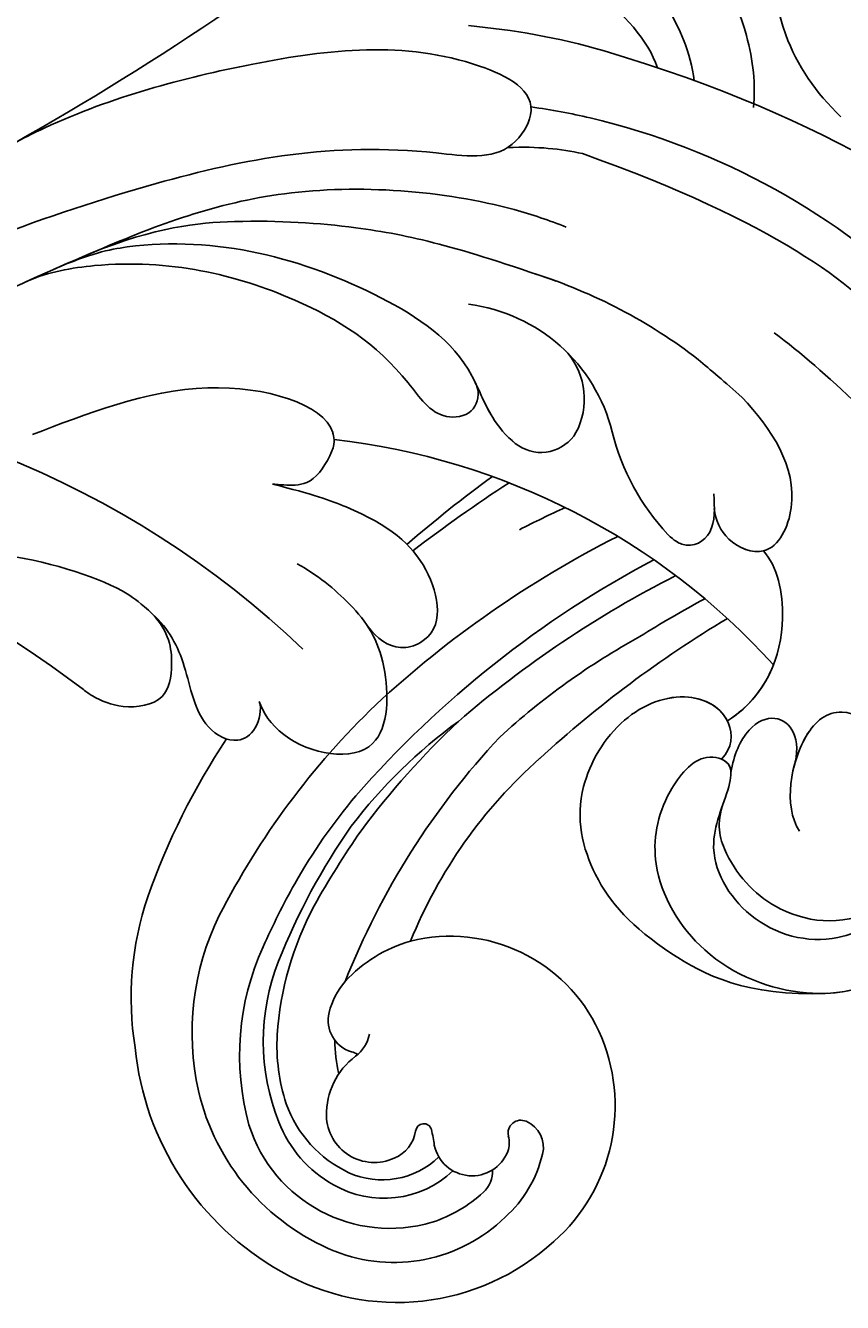
# Model space of a CAD drawing. Units: millimetres. Extents: x 802 to 6148, y 5678 to 8198.
# Drawn here: x 3204 to 3230, y 7294 to 7335 of the extents above; entities that cross this region are included whole.
import ezdxf

# ---------------------------------------------------------------- set-up
doc = ezdxf.new("R2010")
doc.units = ezdxf.units.MM
doc.layers.add('H-06.木作(細線)', color=8, linetype='Continuous')
doc.layers.add('H-08.木作(細線)', color=8, linetype='Continuous')
doc.layers.add('logo', color=8, linetype='Continuous', plot=False)
doc.styles.get("Standard").update_dxf_attribs({"font": 'arial.ttf'})

# ---------------------------------------------------------------- blocks, each defined once
blk = doc.blocks.new('SE-21114L-d')
at = {"layer": 'H-08.木作(細線)'}
for centre, radius, start, end in [((10.829, 91.909), 36.485, 251.2181, 282.3437), ((5.675, 81.009), 29.909, 244.6852, 288.4861), ((-10.505, 69.003), 22.101, 240.4453, 281.8326), ((-5.11, 47.731), 0.935, 198.6609, 213.3156), ((-20.487, 40.448), 7.372, 32.2598, 61.2126), ((-11.91, 44.479), 1.292, 75.2416, 167.3149), ((-12.481, 58.031), 22.948, 212.8026, 275.0235), ((-10.927, 44.384), 2.275, 170.42, 237.9865), ((-9.698, 47.261), 5.388, 212.2892, 281.0084), ((72.623, -18.736), 89.484, 136.27776, 156.68807), ((-10.514, 57.319), 16.922, 250.6737, 270.5355)]:
    blk.add_arc(centre, radius, start, end, dxfattribs=at)
for points, knots in [([(-26.28, 59.11), (-23.889, 60.022), (-20.422, 59.458), (-18.029, 58.073), (-16.608, 55.751), (-17.219, 52.805), (-18.977, 51.348), (-20.67, 51.635), (-21.011, 52.676), (-20.78, 53.125)], [0, 0, 0, 0, 3.044082, 6.97001, 10.62397, 13.341541, 15.858526, 17.832614, 19.158677, 19.158677, 19.158677, 19.158677]), ([(-26.28, 59.11), (-23.889, 60.022), (-20.422, 59.458), (-18.029, 58.073), (-16.608, 55.751), (-17.219, 52.805), (-18.977, 51.348), (-20.67, 51.635), (-21.011, 52.676), (-20.78, 53.125)], [0, 0, 0, 0, 3.044082, 6.97001, 10.62397, 13.341541, 15.858526, 17.832614, 19.158677, 19.158677, 19.158677, 19.158677]), ([(-26.28, 59.11), (-23.889, 60.022), (-20.422, 59.458), (-18.029, 58.073), (-16.608, 55.751), (-17.219, 52.805), (-18.951, 51.37), (-20.222, 51.56), (-20.578, 51.918)], [0, 0, 0, 0, 3.044082, 6.97001, 10.62397, 13.341541, 15.858526, 17.726359, 17.726359, 17.726359, 17.726359]), ([(-29.515, 53.142), (-29.766, 54.818), (-28.742, 57.812), (-25.712, 59.628), (-22.189, 59.456), (-19.679, 57.289), (-19.318, 54.959), (-20.019, 53.11), (-21.139, 53.083), (-21.364, 54.042), (-21.04, 56.046), (-23.216, 57.934), (-25.955, 57.77), (-27.599, 55.947), (-27.759, 54.523), (-27.684, 54.037)], [0, 0, 0, 0, 5.369109, 9.174881, 13.345849, 16.985114, 19.675047, 21.448993, 22.438362, 23.390834, 25.627343, 28.557671, 31.88545, 34.334771, 36.14412, 36.14412, 36.14412, 36.14412]), ([(-29.515, 53.142), (-29.766, 54.818), (-28.825, 57.567), (-26.992, 58.845), (-26.233, 59.128)], [0, 0, 0, 0, 5.369109, 8.424754, 8.424754, 8.424754, 8.424754]), ([(-29.468, 55.004), (-29.272, 56.036), (-28.392, 57.869), (-26.992, 58.845), (-26.233, 59.128)], [1.991385, 1.991385, 1.991385, 1.991385, 5.369109, 8.424754, 8.424754, 8.424754, 8.424754]), ([(-2.25, 54.413), (-2.867, 54.685), (-3.817, 55.587), (-4.624, 57.276), (-6.021, 57.551), (-6.57, 56.87), (-6.475, 56.185), (-6.325, 55.986)], [135.975678, 135.975678, 135.975678, 135.975678, 138.273931, 140.661912, 141.930552, 142.763953, 143.658126, 143.658126, 143.658126, 143.658126]), ([(-2.25, 54.413), (-2.867, 54.685), (-3.817, 55.587), (-4.624, 57.276), (-6.021, 57.551), (-6.57, 56.87), (-6.475, 56.185), (-6.325, 55.986)], [135.975678, 135.975678, 135.975678, 135.975678, 138.273931, 140.661912, 141.930552, 142.763953, 143.658126, 143.658126, 143.658126, 143.658126]), ([(-0.918, 57.367), (-1.041, 57.416), (-1.472, 57.524), (-2.273, 57.594), (-3.571, 56.961), (-3.375, 55.661), (-2.927, 54.784), (-2.25, 54.413)], [18.455329, 18.455329, 18.455329, 18.455329, 18.893296, 20.238585, 21.728427, 22.971963, 24.445827, 24.445827, 24.445827, 24.445827]), ([(-0.918, 57.367), (-1.041, 57.416), (-1.472, 57.524), (-2.273, 57.594), (-3.571, 56.961), (-3.375, 55.661), (-2.927, 54.784), (-2.25, 54.413)], [18.455329, 18.455329, 18.455329, 18.455329, 18.893296, 20.238585, 21.728427, 22.971963, 24.445827, 24.445827, 24.445827, 24.445827]), ([(-27.706, 54.231), (-27.72, 54.954), (-26.804, 56.733), (-24.257, 57.427), (-22.09, 56.346), (-21.287, 55.202), (-21.273, 54.539)], [0, 0, 0, 0, 1.754864, 5.342138, 7.995641, 9.360993, 9.360993, 9.360993, 9.360993]), ([(-6.325, 55.986), (-6.524, 56.265), (-7.665, 57.164), (-10.894, 56.731), (-9.763, 53.306), (-8.32, 52.177), (-6.776, 51.589), (-6.098, 51.465)], [0, 0, 0, 0, 1.595055, 4.780633, 7.429007, 10.303308, 12.743862, 12.743862, 12.743862, 12.743862]), ([(-6.325, 55.986), (-6.524, 56.265), (-7.665, 57.164), (-10.894, 56.731), (-9.763, 53.306), (-8.32, 52.177), (-6.776, 51.589), (-6.098, 51.465)], [0, 0, 0, 0, 1.595055, 4.780633, 7.429007, 10.303308, 12.743862, 12.743862, 12.743862, 12.743862]), ([(-6.325, 55.986), (-6.524, 56.265), (-7.665, 57.164), (-10.894, 56.731), (-9.763, 53.306), (-8.32, 52.177), (-6.776, 51.589), (-6.098, 51.465)], [0, 0, 0, 0, 1.595055, 4.780633, 7.429007, 10.303308, 12.743862, 12.743862, 12.743862, 12.743862]), ([(-23.834, 54.512), (-23.091, 53.909), (-22.779, 51.726), (-23.677, 50.34), (-24.818, 50.467), (-25.043, 50.991)], [0, 0, 0, 0, 2.951747, 4.668261, 6.046623, 6.046623, 6.046623, 6.046623]), ([(2.732, 54.1), (1.204, 53.844), (-0.85, 53.846), (-1.783, 54.208), (-2.25, 54.413)], [128.610007, 128.610007, 128.610007, 128.610007, 134.239414, 135.975678, 135.975678, 135.975678, 135.975678]), ([(-21.198, 53.431), (-21.105, 52.888), (-21.211, 51.847), (-22.193, 51.039), (-23.019, 51.718), (-23.036, 52.663)], [0, 0, 0, 0, 1.293308, 2.516396, 4.870678, 4.870678, 4.870678, 4.870678]), ([(-21.198, 53.431), (-21.105, 52.888), (-21.211, 51.847), (-22.193, 51.039), (-23.019, 51.718), (-23.036, 52.663)], [0, 0, 0, 0, 1.293308, 2.516396, 4.870678, 4.870678, 4.870678, 4.870678]), ([(-20.78, 53.125), (-20.873, 53.133), (-21.063, 53.19), (-21.161, 53.335), (-21.198, 53.431)], [22.0571643, 22.0571643, 22.0571643, 22.0571643, 22.4383621, 22.9064333, 22.9064333, 22.9064333, 22.9064333]), ([(-8.851, 52.66), (-9.219, 52.913), (-9.905, 53.148), (-11.297, 52.15), (-10.184, 50.071), (-8.205, 49.277), (-5.866, 49.22), (-4.561, 49.323)], [0.232311, 0.232311, 0.232311, 0.232311, 1.61238, 2.409975, 5.912966, 9.433808, 10.667199, 10.667199, 10.667199, 10.667199]), ([(-23.025, 52.477), (-23.014, 52.165), (-23.092, 51.243), (-23.677, 50.34), (-24.818, 50.467), (-25.043, 50.991)], [2.107339, 2.107339, 2.107339, 2.107339, 2.951747, 4.668261, 6.046623, 6.046623, 6.046623, 6.046623]), ([(-20.578, 51.918), (-21.495, 50.798), (-21.617, 48.564), (-20.553, 46.785), (-19.973, 46.455)], [0, 0, 0, 0, 4.42789, 7.384799, 7.384799, 7.384799, 7.384799]), ([(-20.578, 51.918), (-21.495, 50.798), (-21.617, 48.564), (-20.553, 46.785), (-19.973, 46.455)], [0, 0, 0, 0, 4.42789, 7.384799, 7.384799, 7.384799, 7.384799]), ([(-5.891, 47.218), (-5.881, 47.202), (-5.351, 46.407), (-1.296, 46.484), (1.748, 49.091), (3.141, 50.212)], [2.55733, 2.55733, 2.55733, 2.55733, 2.664036, 7.899447, 13.523465, 13.523465, 13.523465, 13.523465]), ([(-4.561, 49.323), (-4.809, 49.258), (-5.242, 49.171), (-5.907, 48.778), (-6.063, 47.62), (-5.995, 47.43)], [0, 0, 0, 0, 0.754958, 1.499116, 2.145199, 2.145199, 2.145199, 2.145199]), ([(-16.937, 46.909), (-17.211, 47.039), (-17.786, 47.141), (-18.394, 46.418), (-18.081, 45.644), (-17.916, 45.236)], [18.778542, 18.778542, 18.778542, 18.778542, 19.121523, 20.344161, 21.702774, 21.702774, 21.702774, 21.702774]), ([(-16.937, 46.909), (-17.211, 47.039), (-17.786, 47.141), (-18.394, 46.418), (-18.081, 45.644), (-17.916, 45.236)], [18.778542, 18.778542, 18.778542, 18.778542, 19.121523, 20.344161, 21.702774, 21.702774, 21.702774, 21.702774]), ([(-18.079, 45.67), (-18.226, 46.015), (-18.797, 46.607), (-20.347, 46.67), (-20.677, 44.005), (-18.996, 42.704), (-17.814, 42.053)], [0, 0, 0, 0, 1.169759, 2.543573, 4.483516, 8.625147, 8.625147, 8.625147, 8.625147]), ([(-18.079, 45.67), (-18.226, 46.015), (-18.795, 46.604), (-19.67, 46.642), (-19.973, 46.455)], [0, 0, 0, 0, 1.169759, 2.533194, 2.533194, 2.533194, 2.533194]), ([(6.106, 46.848), (5.064, 45.884), (2.461, 43.483), (-1.767, 40.057), (-7.467, 38.631), (-10.262, 38.651), (-10.841, 38.686)], [20.081949, 20.081949, 20.081949, 20.081949, 25.06323, 32.681793, 40.988808, 43.114801, 43.114801, 43.114801, 43.114801]), ([(6.106, 46.848), (5.064, 45.884), (2.461, 43.483), (-1.767, 40.057), (-7.467, 38.631), (-10.262, 38.651), (-10.841, 38.686)], [20.081949, 20.081949, 20.081949, 20.081949, 25.06323, 32.681793, 40.988808, 43.114801, 43.114801, 43.114801, 43.114801]), ([(4.115, 45.02), (3.194, 44.196), (0.206, 42.442), (-4.676, 42.138), (-9.024, 43.33), (-10.349, 45.116), (-11.246, 45.635), (-11.581, 45.728)], [0, 0, 0, 0, 1.905259, 11.144994, 15.625078, 17.335447, 18.435207, 18.435207, 18.435207, 18.435207]), ([(-9.508, 44.115), (-9.855, 44.45), (-10.363, 45.124), (-11.246, 45.635), (-11.581, 45.728)], [15.670048, 15.670048, 15.670048, 15.670048, 17.335447, 18.435207, 18.435207, 18.435207, 18.435207]), ([(4.837, 45.678), (4.279, 45.169), (1.429, 43.637), (-2.966, 43.241), (-6.785, 44.175), (-8.812, 45.814), (-9.946, 45.251), (-9.902, 44.527), (-9.665, 44.273), (-9.508, 44.115)], [0, 0, 0, 0, 2.184456, 9.337864, 14.574123, 16.416944, 17.344577, 18.208583, 18.518409, 18.518409, 18.518409, 18.518409]), ([(4.837, 45.678), (4.279, 45.169), (1.429, 43.637), (-2.966, 43.241), (-6.785, 44.175), (-8.812, 45.814), (-9.946, 45.251), (-9.902, 44.527), (-9.665, 44.273), (-9.508, 44.115)], [0, 0, 0, 0, 2.184456, 9.337864, 14.574123, 16.416944, 17.344577, 18.208583, 18.518409, 18.518409, 18.518409, 18.518409]), ([(6.329, 44.729), (4.872, 43.542), (1.011, 40.669), (-3.603, 38.086), (-8.358, 37.366), (-8.955, 34.942), (-4.937, 34.301), (0.081, 36.64), (4.412, 39.483), (6.361, 41.404), (7.458, 42.591)], [40.030452, 40.030452, 40.030452, 40.030452, 46.588477, 57.264785, 60.067214, 61.323775, 64.418553, 72.70701, 80.384496, 81.635948, 81.635948, 81.635948, 81.635948]), ([(-11.076, 40.407), (-7.757, 40.356), (-5.206, 40.543), (-1.109, 41.596), (1.471, 42.736), (3.194, 44.196)], [10.670561, 10.670561, 10.670561, 10.670561, 16.848231, 20.997024, 24.475831, 24.475831, 24.475831, 24.475831]), ([(-18.132, 39.794), (-19.137, 40.129), (-20.679, 40.795), (-23.072, 41.933), (-23.89, 40.066), (-21.82, 38.246), (-17.155, 36.468), (-10.592, 36.316)], [43.485726, 43.485726, 43.485726, 43.485726, 47.341086, 49.274713, 50.430811, 53.334861, 57.864609, 57.864609, 57.864609, 57.864609]), ([(-18.132, 39.794), (-19.137, 40.129), (-20.679, 40.795), (-23.072, 41.933), (-23.89, 40.066), (-21.82, 38.246), (-17.155, 36.468), (-10.592, 36.316)], [43.485726, 43.485726, 43.485726, 43.485726, 47.341086, 49.274713, 50.430811, 53.334861, 57.864609, 57.864609, 57.864609, 57.864609]), ([(-10.229, 33.015), (-17.888, 32.787), (-26.555, 35.597), (-31.159, 37.997), (-35.554, 40.476)], [5.767923, 5.767923, 5.767923, 5.767923, 14.967791, 23.288035, 23.288035, 23.288035, 23.288035]), ([(-10.229, 33.015), (-17.888, 32.787), (-26.555, 35.597), (-31.159, 37.997), (-35.554, 40.476)], [5.767923, 5.767923, 5.767923, 5.767923, 14.967791, 23.288035, 23.288035, 23.288035, 23.288035]), ([(-10.229, 33.015), (-17.888, 32.787), (-26.555, 35.597), (-31.159, 37.997), (-35.554, 40.476)], [5.767923, 5.767923, 5.767923, 5.767923, 14.967791, 23.288035, 23.288035, 23.288035, 23.288035])]:
    blk.add_open_spline(points, degree=3, knots=knots, dxfattribs=at)
for points in [[(-20.578, 51.918), (-21.121, 51.255), (-21.368, 50.515), (-21.406, 49.778)], [(-4.561, 49.323), (-4.66, 49.297), (-4.755, 49.275), (-4.846, 49.251)], [(-17.814, 42.053), (-17.142, 41.772), (-16.582, 41.541), (-16.114, 41.351)], [(-10.592, 36.316), (-9.887, 36.396), (-9.201, 36.536), (-8.287, 36.878)], [(-10.592, 36.316), (-9.887, 36.396), (-9.201, 36.536), (-8.287, 36.878)], [(-10.471, 35.171), (-9.854, 35.224), (-9.229, 35.308), (-8.59, 35.426)], [(-10.471, 35.171), (-9.854, 35.224), (-9.229, 35.308), (-8.59, 35.426)], [(-5.907, 33.6), (-7.268, 33.3), (-8.723, 33.06), (-10.229, 33.015)], [(-5.907, 33.6), (-7.268, 33.3), (-8.723, 33.06), (-10.229, 33.015)], [(-5.907, 33.6), (-7.268, 33.3), (-8.723, 33.06), (-10.229, 33.015)]]:
    blk.add_open_spline(points, degree=3, dxfattribs=at)
blk = doc.blocks.new('SE-21099L-d01')
at = {"layer": 'H-08.木作(細線)'}
for points, knots in [([(18.757, 3.421), (18.496, 4.304), (17.456, 6.181), (14.127, 7.578), (9.516, 4.713), (9.469, 0.085), (10.988, -2.134), (11.776, -2.885)], [0, 0, 0, 0, 2.578074, 5.463375, 10.59127, 15.534367, 18.724356, 18.724356, 18.724356, 18.724356]), ([(18.757, 3.421), (18.496, 4.304), (17.456, 6.181), (14.127, 7.578), (9.516, 4.713), (9.469, 0.085), (10.988, -2.134), (11.776, -2.885)], [0, 0, 0, 0, 2.578074, 5.463375, 10.59127, 15.534367, 18.724356, 18.724356, 18.724356, 18.724356]), ([(9.016, -2.589), (9.082, -1.885), (8.901, 0.016), (7.618, 2.486), (6.347, 3.564), (5.978, 3.72)], [0, 0, 0, 0, 2.404167, 5.879169, 7.197832, 7.197832, 7.197832, 7.197832]), ([(7.139, -1.74), (7.084, -1.309), (6.588, 0.543), (5.19, 2.112), (4.124, 2.918), (4.113, 2.927)], [1.480401, 1.480401, 1.480401, 1.480401, 2.761636, 6.950191, 6.996459, 6.996459, 6.996459, 6.996459]), ([(5.974, -1.333), (5.689, -0.467), (4.382, 0.954), (3.038, 1.618), (2.533, 1.771)], [15.332043, 15.332043, 15.332043, 15.332043, 17.933221, 19.491273, 19.491273, 19.491273, 19.491273])]:
    blk.add_open_spline(points, degree=3, knots=knots, dxfattribs=at)
blk = doc.blocks.new('logo')
at = {"layer": 'logo'}
h = blk.add_hatch(color=256, dxfattribs=at)
edge = h.paths.add_edge_path()
edge.add_ellipse((0, 1), major_axis=(0.323, 0.566), ratio=0.659111, start_angle=263.8576, end_angle=429.825)
edge.add_arc((0, 1), 0.399, 258.9967, 261.058)
edge.add_ellipse((0, 1), major_axis=(0.314, 0.551), ratio=0.659838, start_angle=263.243, end_angle=428.5195, ccw=False)
edge.add_arc((0, 0), 0.0433, 263.9962, 282.4455)
edge = h.paths.add_edge_path()
edge.add_ellipse((0, 1), major_axis=(0.314, 0.551), ratio=0.659838, start_angle=70.2744, end_angle=262.8394, ccw=False)
edge.add_arc((0, 1), 0.237, 245.2323, 248.2557, ccw=False)
edge.add_ellipse((0, 1), major_axis=(0.323, 0.566), ratio=0.659111, start_angle=71.1999, end_angle=263.5875)
edge.add_arc((0, 0), 0.0389, 266.4658, 288.3928, ccw=False)
edge = h.paths.add_edge_path(flags=17)
edge.add_line((0, 1), (0, 1))
edge.add_arc((0, 1), 0.399, 261.058, 296.4699, ccw=False)
edge.add_ellipse((0, 1), major_axis=(0.314, 0.551), ratio=0.659838, start_angle=68.5195, end_angle=70.2744)
edge.add_arc((0, 1), 0.237, 248.2557, 287.7329)
edge.add_arc((0, 1), 0.155, 119.2735, 139.7006)
edge.add_arc((0, 1), 0.526, 137.2638, 146.3296)
edge.add_arc((1, 0), 0.794, 150.4954, 153.1332)
edge.add_arc((0, 0), 0.799, 100.8186, 103.2077, ccw=False)
edge.add_arc((0, 1), 0.325, 138.9231, 148.8948, ccw=False)
edge.add_arc((1, 0), 0.758, 124.4657, 138.4002, ccw=False)
edge = h.paths.add_edge_path()
edge.add_arc((0, 1), 0.237, 233.3596, 245.2323)
edge.add_ellipse((0, 1), major_axis=(0.323, 0.566), ratio=0.659111, start_angle=69.825, end_angle=71.1999, ccw=False)
edge.add_arc((0, 1), 0.399, 251.1923, 258.9967, ccw=False)
h.paths.add_polyline_path([(0, 1, -0.021859), (0, 1, -0.004955), (0, 1, 0.012967), (0, 1, 0.223317), (0, 1, 0.425243), (0, 1, 0.393247), (0, 1, -0.084558), (0, 1, 0.019194), (0, 1, 0.004726), (0, 1, 0.021148), (0, 1, -0.080721), (0, 1, -0.104113), (0, 1, -0.094873), (0, 1, -0.207877), (0, 1, -0.223034), (0, 1, -0.16869)], flags=17)
h.paths.add_polyline_path([(0, 1, 0.088592), (0, 1, 0.140724), (0, 1, -0.012272), (0, 1, -0.041532), (0, 1, 0.005558), (0, 1, -0.187874)], flags=17)
h.paths.add_polyline_path([(0, 1, 0.011592), (0, 1, 0.056884), (0, 1, -0.271208), (0, 1, -0.679677), (0, 1, -0.290071), (0, 1, -0.103922), (0, 1, 0.053349), (0, 1, -0.004508), (0, 1, 0.220604), (0, 1, -0.015501), (0, 1, 0.008768), (0, 1, 0.029539), (0, 1, 1.009367)], flags=17)
h.paths.add_polyline_path([(0, 1, -0.008928), (0, 1, -0.347678), (0, 1, 0.00727), (0, 1, -0.035606), (0, 1, 0.01139), (0, 1, 0.012101), (0, 1, 0.461639)], flags=17)
h.paths.add_polyline_path([(0, 1, 0.433181), (0, 1, 0.04486), (0, 1, -0.026783), (0, 1, -0.142026), (0, 1, -0.307429), (0, 1, -0.953401), (0, 1, 0.069613), (0, 1, 0.042891), (0, 1, -0.067719), (0, 1, 0.893379)], flags=17)
h.paths.add_polyline_path([(0, 1, -0.009243), (0, 1, -0.026651), (0, 1, 0.013684), (0, 1, 0.174326), (0, 1, 0.391287), (0, 1, 0.210555), (0, 1), (0, 1, 0.001326), (0, 1, -0.005065), (0, 1, -0.027528), (0, 1, -0.195292), (0, 1, -0.659298)], flags=17)
h.paths.add_polyline_path([(0, 1, 0.023127), (0, 1, 0.184672), (0, 1, 0.098355), (0, 1, -0.009788), (0, 1, -0.240413)], flags=17)
h.paths.add_polyline_path([(0, 1, -0.002039), (0, 1, 0.07599), (0, 1, 0.108431), (0, 1, -0.004552), (0, 1, -0.028332), (0, 1, -0.123708)], flags=17)
h.paths.add_polyline_path([(0, 1, -0.55173), (0, 1, -0.18979), (0, 1, -0.013881), (0, 1, 0.011039), (0, 1, 0.022162), (0, 1, -0.010966), (0, 1, -0.001761), (0, 1, 0.034744), (0, 1, 0.086103), (0, 1, 0.506659), (0, 1, 0.355205), (0, 1, 0.093422), (0, 1, 0.017263), (0, 1, -0.31391)], flags=17)
h.paths.add_polyline_path([(0, 1, -0.009702), (0, 1, -0.004936), (0, 1, -0.035369), (0, 1, -0.002587), (0, 1, 0.014405), (0, 1, -0.020509)], flags=17)
h.paths.add_polyline_path([(0, 1, -0.007857), (0, 1, 0.009702), (0, 1, 0.020509), (0, 1, 0.000681), (0, 1, -0.002588), (0, 0, -0.013713), (0, 1, -0.01198)], flags=17)
h.paths.add_polyline_path([(0, 0, -0.036579), (0, 1, 0.01198), (0, 1, 0.013411), (0, 0, 0.001089), (0, 0, 0.015933), (0, 0, -0.190203), (0, 0, -0.266161), (0, 0, -0.207317), (0, 0, -0.064593), (0, 0, -0.001017), (0, 1, -0.000681), (0, 1, 0.152538), (0, 0, 0.230241), (0, 0, 0.234095), (0, 0, 0.172717), (0, 0, 0.028132), (0, 0, -0.014352), (0, 0, 0.062016), (0, 0, 0.349487), (0, 0, 0.392407), (0, 1, 0.130108), (0, 1, 0.001865), (0, 1, -0.054721), (0, 1, 0.014593), (0, 1, 0.007857), (0, 1, -0.01108), (0, 1, -0.100678), (0, 1, -0.349203), (0, 1, -0.402437), (0, 0, -0.009974), (0, 0, 0.613372), (0, 0, 0.175713), (0, 0, -0.002484), (0, 0, -0.463644), (0, 0, -0.513768), (0, 0, -0.075052), (0, 0, 0.007944)], flags=17)
h.paths.add_polyline_path([(0, 0, -0.062016), (0, 0, -0.007786), (0, 0, 0.027572), (0, 0, 0.0582), (0, 0, 0.26466), (0, 0, 0.315327), (0, 0, -0.025867), (0, 0, -0.380363), (0, 0, -0.153954), (0, 0, -0.090831)], flags=17)
h.paths.add_polyline_path([(0, 0, 0.336432), (0, 0, 0.025867), (0, 0, 0.026394), (0, 0, -0.025927), (0, 0, -0.173285), (0, 0, -0.685315), (0, 0, -0.491027), (0, 0, -0.040547), (0, 0, 0.025927), (0, 0, 0.139653), (0, 0, 1.004843)], flags=17)
h.paths.add_polyline_path([(0, 1, 0.143839), (0, 1, 0.069213), (0, 1, -0.088592), (0, 1, 0.404636)], flags=17)
h.paths.add_polyline_path([(0, 1, -0.01627), (0, 1, -0.069213), (0, 1, 0.037626), (0, 1, -0.082213), (0, 1, 0.004306), (0, 1, 0.008989), (0, 1, -0.006474), (0, 1, -0.136946), (0, 1, 0.054668)], flags=17)
for points in [[(0, 1, 0.019194), (0, 1, 0.004726), (0, 1, -0.044587), (0, 1, -0.07623), (0, 1, -0.235864), (0, 1, -0.450297), (0, 1, -0.16869), (0, 1, -0.021859), (0, 1, -0.004955), (0, 1, 0.012967), (0, 1, 0.223317), (0, 1, 0.425243), (0, 1, 0.393247), (0, 1, -0.084558)], [(0, 1, -0.206522), (0, 1, 0.207877), (0, 1, 0.024305), (0, 1, -0.043373)], [(0, 1, -0.011039), (0, 1, -0.017263), (0, 1, 0.004552), (0, 1, 0.002587), (0, 1, 0.035369)]]:
    blk.add_hatch(color=256, dxfattribs=at).paths.add_polyline_path(points)
h = blk.add_hatch(color=256, dxfattribs=at)
h.paths.add_polyline_path([(0, 1, 0.041532), (0, 1, 0.012272), (0, 1, 0.004508), (0, 1, -0.053349), (0, 1, -0.056884), (0, 1, 0.008928)])
h.paths.add_polyline_path([(0, 1, -0.008989), (0, 1, 0.010425), (0, 1, 0.004955), (0, 1, -0.019194)])
h.paths.add_polyline_path([(0, 1, 0.136946), (0, 1, -0.008768), (0, 1, 0.015501)])
h.paths.add_polyline_path([(0, 1, 0.026783), (0, 1, 0.026651), (0, 1, -0.023127), (0, 1, -0.042891)])
h.paths.add_polyline_path([(0, 1, -0.01139), (0, 1, -0.098355), (0, 1, 0.027528), (0, 1, 0.005065), (0, 1, 0.002039)])
h = blk.add_hatch(color=256, dxfattribs=at)
edge = h.paths.add_edge_path()
edge.add_ellipse((0, 1), major_axis=(0.314, 0.551), ratio=0.659838, start_angle=68.5195, end_angle=70.2744, ccw=False)
edge.add_arc((0, 1), 0.399, 258.9967, 261.058, ccw=False)
edge.add_ellipse((0, 1), major_axis=(0.323, 0.566), ratio=0.659111, start_angle=69.825, end_angle=71.1999)
edge.add_arc((0, 1), 0.237, 245.2323, 248.2557)
blk.add_line((0, 1), (0, 1), dxfattribs=at)
blk.add_line((0, 1), (0, 1), dxfattribs=at)
at = {"layer": 'logo', "lineweight": 0}
blk.add_line((0, 1), (0, 1), dxfattribs=at)
blk.add_line((0, 1), (0, 1), dxfattribs=at)
at = {"layer": 'logo'}
for points in [[(0, 1, 0.200172), (0, 1, -0.066965)], [(0, 1, 0.002733), (0, 1)], [(0, 1, 0.060876), (0, 1, 0.137716), (0, 1, -0.393247), (0, 1, 79.578459)], [(0, 1, -0.425243), (0, 1, -0.223317), (0, 1, -0.027703), (0, 1, 0.082213), (0, 1, -0.037626), (0, 1, -0.143839), (0, 1, -0.872775)], [(0, 1, 0.089367), (0, 1, 0.028397)], [(0, 1, 0.039578), (0, 1, 0.021193), (0, 1, 0.700396)], [(0, 1, 0.021148), (0, 1, 0.658186)], [(0, 1, -0.434531), (0, 1, -0.16869), (0, 1, 0.909183)], [(0, 1, -0.056349), (0, 1, 0.070229), (0, 1, 0.769245)], [(0, 1, -0.105013), (0, 1, 0.404636), (0, 1, 1.743742)], [(0, 1, 0.216717), (0, 1, 0.638327)], [(0, 1, -0.329321), (0, 1, -0.679677), (0, 1, 0.415871)], [(0, 1, -0.290071), (0, 1, -0.539799), (0, 1, 0.00727), (0, 1, -1.51475)], [(0, 1, 0.187874), (0, 1, 0.783226)], [(0, 1, -0.026083), (0, 1, -1.009367), (0, 1, 0.624773)], [(0, 1, -0.416943), (0, 1, 0.828532)], [(0, 1, -0.513007), (0, 1, -1.702754)], [(0, 1, -0.015466), (0, 1, 0.608014)], [(0, 1, -0.338614), (0, 1, -0.659298), (0, 1, -0.100316), (0, 1, 0.893379), (0, 1, 0.433181), (0, 1, 0.289299), (0, 1, 0.081086), (0, 1, -0.684784)], [(0, 1, -0.210555), (0, 1, -0.391287), (0, 1, -0.174326), (0, 1, -0.110406), (0, 1, 0.953401), (0, 1)], [(0, 1, 0.307429), (0, 1, 0.446432), (0, 1, 0.145269), (0, 1, -0.214979)], [(0, 1, 0.059536), (0, 1, 0.18979), (0, 1, 0.55173), (0, 1, 0.38162), (0, 0, -0.007944), (0, 0, -0.007944)], [(0, 0, -0.035926), (0, 0, -0.172717), (0, 0, -0.234095), (0, 0, -0.230241), (0, 0, -0.17359), (0, 1)], [(0, 1, 0.111049), (0, 1, 0.147976), (0, 1, 0.393525)], [(0, 1, 0.086103), (0, 1, 0.506659), (0, 1, 0.355205), (0, 1, 0.113269), (0, 1, 0.583131)], [(0, 1, 0.016972), (0, 0, -0.190203), (0, 0, -0.266161), (0, 0, -0.290937), (0, 1, 0.211969)], [(0, 1, -0.035274), (0, 1, -0.003626), (0, 1, 0.389489)], [(0, 1, -0.130108), (0, 1, -0.392407), (0, 0, -0.420619), (0, 0, -0.420619)], [(0, 1, -0.023063), (0, 1, -0.100678), (0, 1, -0.349203), (0, 1, -0.402437), (0, 0, -0.247136)], [(0, 0, -0.175713), (0, 0, -0.613372), (0, 0)], [(0, 1, 0.241802), (0, 1, 0.575938)], [(0, 0, 0.009974), (0, 0, 0.009974)], [(0, 0, 0.090831), (0, 0, 0.169704), (0, 0)], [(0, 0, 0.513768), (0, 0, 0.463644), (0, 0, 0.463644)], [(0, 0, -0.075052), (0, 0)], [(0, 0, -0.166662), (0, 0, -0.70739)]]:
    blk.add_lwpolyline(points, format="xyb", dxfattribs=at)
at = {"layer": 'logo', "lineweight": 0}
for centre, radius, start, end in [((0, 1), 0.0345, 330.444, 85.9913), ((0, 1), 0.227, 292.2367, 335.222), ((0, 1), 0.581, 283.4362, 286.6173), ((0, 1), 0.187, 179.5483, 182.0782), ((0, 1), 0.256, 281.5539, 286.6322), ((0, 0), 0.406, 108.6958, 111.2089), ((3, -4), 5.41, 114.0704, 114.474), ((0, 1), 0.256, 299.1609, 307.1205), ((0, 1), 0.262, 310.2009, 329.8856), ((0, 1), 0.0613, 327.2799, 74.7579), ((0, 1), 0.137, 82.2276, 160.4489), ((0, 1), 0.581, 279.4802, 283.4362), ((0, 1), 0.187, 109.838, 179.5483), ((0, 1), 0.136, 244.3758, 335.626), ((0, 1), 0.0627, 337.3085, 63.01), ((0, 0), 0.103, 81.5328, 111.1847), ((3, -4), 5.41, 113.6429, 114.0704), ((0, 1), 0.256, 286.6322, 299.1609), ((0, 0), 0.406, 111.2089, 114.5532), ((0, 1), 0.187, 183.2094, 185.01), ((0, 0), 0.577, 112.9982, 115.5374), ((0, 0), 0.29, 94.0374, 117.0335), ((0, 1), 0.0267, 8.5098, 85.5073), ((0, 1), 0.111, 267.175, 354.8617), ((0, 0), 0.0251, 327.1994, 93.2945), ((0, 0), 0.0241, 86.756, 126.6195), ((-1, 0), 1.36, 4.2266, 4.7959), ((-1, 0), 1.36, 3.6768, 5.4974), ((0, 1), 0.187, 185.01, 193.3895), ((0, 0), 0.577, 115.5374, 118.2829), ((0, 0), 0.281, 122.374, 125.4474), ((0, 0), 0.273, 124.9761, 186.879), ((0, 0), 0.545, 7.5429, 8.1488), ((1, 1), 0.32, 186.7897, 186.9458), ((0, 0), 0.329, 122.0966, 156.7882), ((0, 2), 0.875, 285.3109, 288.8633), ((0, 0), 0.462, 102.2567, 104.2662), ((0, 1), 0.131, 121.8036, 128.5716), ((0, 1), 0.101, 147.8295, 328.8978), ((-1, 1), 0.874, 336.959, 339.6154), ((0, 1), 0.114, 23.2852, 36.3079), ((0, 1), 0.116, 281.7653, 342.4614), ((0, 1), 0.0664, 143.3048, 280.117), ((0, 1), 0.11, 60.1861, 124.8898), ((0, 1), 0.114, 36.3079, 60.04), ((0, 1), 0.116, 342.4614, 354.6764), ((0, 1), 0.286, 163.3678, 164.401), ((0, 1), 0.131, 40.8505, 90.6121), ((0, 1), 0.13, 31.6961, 41.2089), ((0, 1), 0.131, 38.0381, 40.8505), ((0, 1), 0.286, 163.3678, 164.401), ((0, 1), 0.116, 342.4614, 354.6764), ((0, 1), 0.114, 23.2852, 36.3079), ((-1, 1), 0.874, 339.6154, 341.6615), ((-1, 1), 0.874, 339.6154, 341.6615), ((0, 1), 0.114, 306.5995, 23.2852), ((2, -3), 4.02, 115.8994, 117.5656), ((0, 1), 0.0383, 297.535, 305.6919), ((0, 1), 0.211, 240.9381, 243.5484), ((-1, 2), 1.97, 292.2914, 295.0645), ((0, 1), 0.13, 292.5765, 31.6961), ((-1, 2), 1.97, 291.8241, 292.2914), ((0, 1), 0.155, 239.2194, 256.6015), ((0, 1), 0.321, 258.87, 283.6239), ((1, 1), 0.32, 182.4453, 183.4886), ((0, 1), 0.581, 272.9888, 279.4802), ((0, 1), 0.211, 243.5484, 271.7569), ((0, 0), 0.406, 114.5532, 116.7766), ((0, 1), 0.187, 182.0782, 183.2094), ((0, 1), 0.256, 273.4512, 281.5539), ((0, 1), 0.321, 283.6239, 284.2167), ((1, 1), 0.32, 183.4886, 186.7897), ((0, 0), 0.329, 117.3968, 122.0966), ((0, 1), 0.0622, 70.679, 164.3644), ((0, 1), 0.064, 167.0919, 177.3661), ((0, 0), 0.117, 96.281, 102.4178), ((0, 1), 0.0419, 133.7672, 166.1009), ((0, 1), 0.0367, 83.4964, 151.8522), ((0, 1), 0.0217, 251.3968, 65.9306), ((0, 0), 0.117, 80.3525, 96.281), ((0, 1), 0.0419, 166.1009, 175.9249), ((0, 0), 0.123, 80.8228, 96.3193), ((0, 1), 0.0353, 243.9263, 51.0341), ((0, 0), 0.123, 96.3193, 101.6186), ((0, 1), 0.064, 183.4727, 225.325), ((0, 1), 0.0383, 275.0659, 297.535), ((0, 1), 0.211, 238.695, 240.9381), ((0, 1), 0.0419, 175.9249, 229.9973), ((0, 0), 0.117, 96.281, 102.4178), ((0, 1), 0.064, 177.3661, 183.4727), ((0, 0), 0.123, 96.3193, 101.6186), ((0, 1), 0.0419, 166.1009, 175.9249), ((0, 1), 0.064, 177.3661, 183.4727), ((0, 0), 0.117, 102.4178, 105.5537), ((0, 1), 0.0386, 98.6046, 138.1597), ((0, 1), 0.027, 151.6425, 237.1215), ((0, 1), 0.0459, 234.5859, 282.1467), ((-1, 2), 1.97, 291.5203, 291.8241), ((0, 1), 0.155, 238.0585, 239.2194), ((0, 1), 0.064, 225.325, 231.6324), ((0, 1), 0.0383, 230.8646, 275.0659), ((0, 1), 0.0177, 105.7526, 239.3398), ((0, 0), 0.123, 101.6186, 103.7368), ((0, 1), 0.226, 95.6485, 115.8995), ((0, 1), 0.286, 131.3266, 163.3678), ((0, 1), 0.131, 38.0381, 40.8505), ((0, 1), 0.13, 31.6961, 41.2089), ((-1, 1), 0.874, 341.6615, 342.9354), ((0, 1), 0.291, 117.4328, 159.9943), ((0, 1), 0.101, 81.2439, 113.9848), ((0, 1), 0.286, 115.4894, 131.3266), ((0, 1), 0.226, 95.6485, 115.8995), ((0, 1), 0.0392, 258.5502, 346.6702), ((0, 1), 0.226, 115.8995, 119.6279), ((0, 1), 0.286, 115.4894, 131.3266), ((1, 0), 0.935, 112.6486, 121.2678), ((0, 1), 0.618, 283.2744, 302.0739), ((0, 0), 0.799, 99.8317, 100.8186), ((0, 1), 0.325, 148.8948, 150.9548), ((0, 0), 0.462, 104.2662, 105.7498), ((0, 1), 0.131, 90.6121, 121.8036), ((0, 2), 0.875, 288.8633, 301.3798), ((0, 0), 0.799, 100.8186, 103.2077), ((1, 0), 0.794, 153.1332, 154.2687), ((0, 0), 0.462, 105.7498, 110.1482), ((0, 1), 0.325, 148.8948, 150.9548), ((0, 0), 0.462, 105.7498, 110.1482), ((1, 0), 0.794, 154.2687, 155.3518), ((-1, 1), 0.5, 339.9296, 350.1414), ((0, 1), 0.225, 324.2142, 341.6511), ((0, 1), 0.111, 272.2715, 325.3573), ((0, 1), 0.0336, 149.7688, 246.7364), ((0, 1), 0.292, 119.8523, 158.1526), ((0, 0), 0.462, 110.1482, 115.1572), ((1, 0), 0.794, 153.1332, 154.2687), ((0, 0), 0.799, 103.2077, 106.1792), ((0, 1), 0.28, 114.7362, 165.0904), ((0, 1), 0.0374, 171.8348, 263.9838), ((0, 1), 0.146, 267.5844, 353.4527), ((0, 1), 0.325, 150.9548, 170.2881), ((1, 0), 0.758, 124.4657, 138.4002), ((0, 1), 0.399, 251.1923, 296.4699), ((0, 1), 0.155, 119.2735, 139.7006), ((0, 1), 0.526, 137.2638, 146.3296), ((1, 0), 0.794, 150.4954, 153.1332), ((0, 0), 0.799, 100.8186, 103.2077), ((0, 1), 0.325, 138.9231, 148.8948), ((0, 0), 0.113, 165.2767, 167.5624), ((0, 0), 0.0148, 48.9877, 148.4858), ((0, 0), 0.016, 301.3037, 50.0743), ((0, 1), 0.0724, 235.2903, 252.4587), ((0, 0), 0.166, 155.203, 207.0666), ((1, 0), 0.32, 175.9493, 185.5558), ((0, 1), 0.136, 244.3758, 258.5706), ((1, 0), 0.32, 175.9493, 185.5558), ((0, 0), 0.038, 179.2922, 192.6156), ((0, 0), 0.142, 192.9154, 252.2115), ((0, 0), 0.106, 252.0283, 322.0343), ((0, 0), 0.104, 219.3152, 312.3495), ((0, 0), 0.143, 189.1555, 227.6818), ((0, 0), 0.0389, 177.6916, 252.0699), ((0, 0), 0.0248, 345.864, 166.4176), ((0, 0), 0.0433, 213.0653, 252.3889), ((0, 0), 0.0192, 85.2505, 222.9442), ((0, 0), 0.0263, 331.2506, 75.8597), ((0, 0), 0.0917, 317.7365, 327.0242), ((0, 0), 0.0433, 252.3889, 295.424), ((0, 0), 0.0389, 252.0699, 306.6919)]:
    blk.add_arc(centre, radius, start, end, dxfattribs=at)
at = {"layer": 'logo'}
for major_axis, ratio in [((0.314, 0.551), 0.659838), ((0.323, 0.566), 0.659111)]:
    blk.add_ellipse((0, 1), major_axis=major_axis, ratio=ratio, dxfattribs=at)
at = {"layer": 'logo', "insert": (0, 0), "char_height": 0.0564, "width": 0.764, "attachment_point": 1}
blk.add_mtext('{\\fVerdana|b0|i1|c0|p34;GOODWARE}', dxfattribs=at)
blk = doc.blocks.new('SE-21034L-d01')
at = {"layer": 'H-08.木作(細線)'}
for centre, radius, start, end in [((34.02, -26.703), 43.377, 126.1912, 130.7504), ((33.56, -29.936), 45.315, 122.9136, 127.6281), ((25.776, -25.772), 36.359, 114.471, 117.0117), ((27.6, -23.627), 33.676, 116.8792, 132.7983), ((28.964, -23.504), 33.013, 117.9028, 138.8882), ((29.768, -25.475), 34.366, 116.9172, 130.7549), ((30.138, -23.685), 31.875, 118.0869, 122.3675), ((34.61, -27.557), 36.553, 120.8909, 132.5104), ((23.831, -16.428), 22.416, 118.6793, 132.657), ((21.983, -16.907), 24.932, 133.8185, 153.0006), ((16.984, -12.694), 16.394, 126.066, 142.6971), ((25.631, -18.837), 26.664, 133.3334, 143.3015), ((26.512, -16.663), 24.473, 136.9059, 158.437), ((18.387, -12.31), 22.127, 146.1966, 160.6916), ((20.211, -12.239), 15.534, 131.5363, 157.9063), ((17.932, -13.512), 18.133, 139.7558, 150.4782), ((21.001, -14.693), 20.818, 145.0217, 158.4078), ((30.624, -21.046), 32.011, 145.4726, 150.496), ((25.443, -17.472), 26.621, 151.0277, 155.8355), ((6.969, -8.19), 9.99, 161.3421, 189.0625), ((7.3, -9.295), 8.395, 153.7945, 192.6512), ((11.804, -10.07), 10.229, 152.0891, 176.0116), ((7.018, -10.657), 4.427, 105.7347, 137.531), ((7.078, -11.417), 5.177, 24.8734, 104.0923), ((8.683, -10.009), 8.274, 155.4726, 195.3624), ((7.982, -9.565), 6.825, 158.2176, 201.9526), ((5.452, -9.169), 2.267, 138.5679, 166.8799), ((4.237, -8.91), 1.025, 165.5646, 253.6141), ((6.585, -11.611), 5.705, 311.2584, 24.5545), ((7.636, -9.68), 6.045, 176.9534, 197.8988), ((8.448, -9.464), 5.027, 180.7551, 192.9679), ((3.352, -9.088), 1.193, 307.3182, 347.697), ((6.218, -8.863), 9.158, 185.6409, 240.6354), ((5.462, -11.878), 2.305, 127.0021, 181.0363), ((3.838, -10.379), 0.499, 52.6127, 77.2826), ((6.171, -9.495), 7.25, 193.0671, 247.6795), ((5.514, -10.232), 3.858, 199.7776, 244.653), ((5.239, -10.738), 3.843, 201.0183, 241.0637), ((4.671, -11.883), 1.513, 181.3604, 294.7106), ((9.309, -12.465), 0.406, 66.0536, 192.5194), ((9.146, -12.907), 0.877, 344.8172, 68.049), ((5.168, -10.804), 4.677, 197.379, 286.628), ((4.871, -12.219), 1.125, 292.5942, 350.4914), ((6.235, -12.424), 0.256, 15.5573, 175.7451), ((-0.226, -13.82), 6.865, 8.1065, 12.3159), ((7.762, -12.6), 1.218, 191.948, 338.3186), ((8.157, -12.773), 0.787, 339.4178, 16.2746), ((4.921, -11.363), 2.583, 245.7897, 313.9822), ((6.206, -12.238), 3.892, 312.081, 346.6438), ((4.973, -11.353), 3.177, 239.8911, 313.4862), ((7.572, -13.704), 0.84, 311.0264, 4.9234), ((5.122, -11.076), 4.432, 288.1935, 312.6179), ((5.288, -11.507), 5.053, 248.2791, 314.2539), ((5.391, -10.479), 7.345, 240.0762, 312.4407)]:
    blk.add_arc(centre, radius, start, end, dxfattribs=at)
at = {"layer": 'H-08.木作(細線)', "xscale": 0.002, "yscale": 0.002, "zscale": 0.002, "rotation": 150.3251732713228}
blk.add_blockref('logo', (-2.555, -11.471), dxfattribs=at)

msp = doc.modelspace()

# ---------------------------------------------------------------- block references
at = {"rotation": 161.7220217007767}
msp.add_blockref('SE-21114L-d', (3222.751, 7368.372), dxfattribs=at)
at = {"layer": 'H-06.木作(細線)', "color": 7}
for name, p in [('SE-21099L-d01', (3217.821, 7334.615)), ('SE-21034L-d01', (3210.165, 7312.046))]:
    msp.add_blockref(name, p, dxfattribs=at)

doc.saveas('drawing.dxf')
